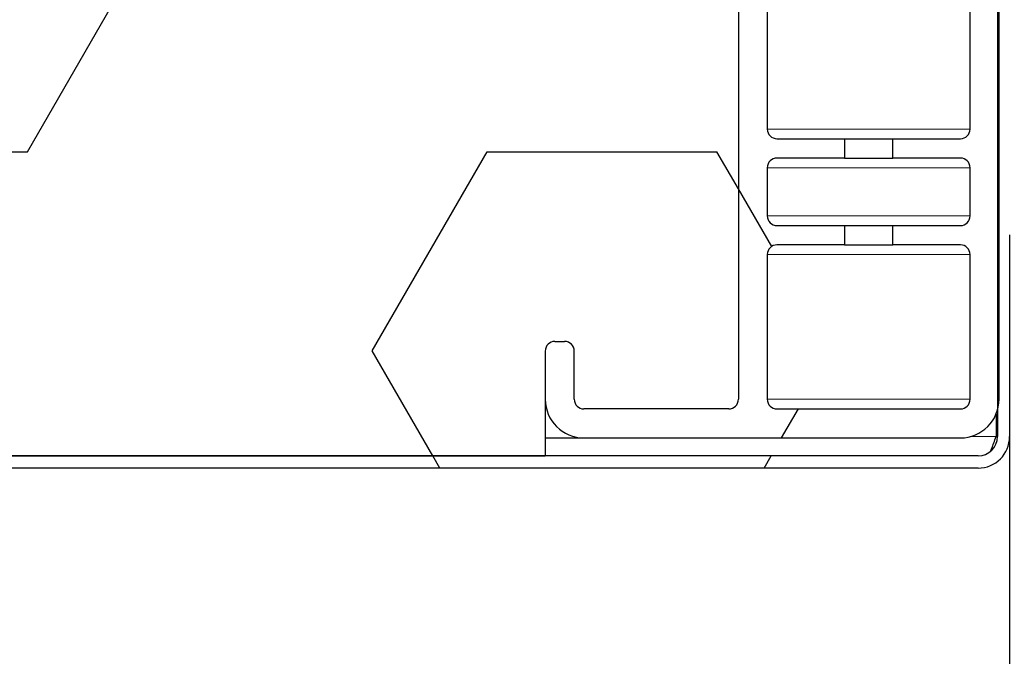
# Model space of a CAD drawing. Units: millimetres. Extents: x 150 to 12450, y 150 to 8760.
# Drawn here: x 6119 to 6170, y 2304 to 2337 of the extents above; entities that cross this region are included whole.
import ezdxf

# ---------------------------------------------------------------- set-up
doc = ezdxf.new("R2010")
doc.units = ezdxf.units.MM
doc.header["$LTSCALE"] = 30
for name, color, linetype in [('BEMAßUNG', 7, 'Continuous'), ('KONTUR', 2, 'Continuous'), ('SCHRAFFUR', 4, 'Continuous')]:
    doc.layers.add(name, color=color, linetype=linetype)
doc.styles.add('SLDTEXTSTYLE0', font='TXT', dxfattribs={"width": 0.75})
doc.dimstyles.new('SLDDIMSTYLE0', dxfattribs={"dimtxt": 90, "dimasz": 99.06, "dimexe": 0, "dimexo": 0.0625, "dimgap": 22.5, "dimtad": 1, "dimdec": 1, "dimrnd": 1e-09, "dimzin": 12, "dimdsep": 46, "dimtxsty": 'SLDTEXTSTYLE0', "dimsah": 1, "dimcen": 0.09, "dimadec": 0, "dimazin": 3, "dimtfac": 1, "dimtdec": 1, "dimtofl": 0, "dimtmove": 0, "dimatfit": 3, "dimfxl": 1, "dimfrac": 2, "dimtolj": 1, "dimtzin": 12, "dimarcsym": 0})
doc.dimstyles.new('SLDDIMSTYLE2', dxfattribs={"dimtxt": 90, "dimasz": 99.06, "dimexe": 0, "dimexo": 0.0625, "dimgap": 22.5, "dimtad": 1, "dimdec": 1, "dimrnd": 1e-09, "dimzin": 12, "dimdsep": 46, "dimtxsty": 'SLDTEXTSTYLE0', "dimsah": 1, "dimcen": 0.09, "dimadec": 0, "dimazin": 3, "dimtfac": 1, "dimtdec": 1, "dimtmove": 0, "dimatfit": 0, "dimfxl": 1, "dimfrac": 2, "dimtolj": 1, "dimtzin": 12, "dimarcsym": 0})
pattern_1 = [(0, (0, 0), (0, 20.62222993275), [11.90625, -23.8125]), (120, (0, 0), (-17.85937500444536, -10.311114966375), [11.90625, -23.8125]), (60, (11.90625, 0), (-17.85937500444535, 10.311114966375), [11.90625, -23.8125])]

# ---------------------------------------------------------------- blocks, each defined once
blk = doc.blocks.new('_D_21')
at = {"layer": 'BEMAßUNG'}
for p, q in [((6170.6981910269, 2326.0242770085), (6170.6981910269, 1190.0212591051)), ((5416.6981910269, 2315.566658997), (5416.6981910269, 1190.0212591051)), ((5416.6981910269, 1205.0212591051), (6170.6981910269, 1205.0212591051))]:
    blk.add_line(p, q, dxfattribs=at)
for points in [[(5416.6981910269, 1205.0212591051), (5515.7581910269, 1189.7812591051), (5515.7581910269, 1220.2612591051)], [(6170.6981910269, 1205.0212591051), (6071.6381910269, 1220.2612591051), (6071.6381910269, 1189.7812591051)]]:
    blk.add_solid(points, dxfattribs=at)
at = {"layer": 'BEMAßUNG', "char_height": 90, "attachment_point": 1, "style": 'SLDTEXTSTYLE0'}
for s, insert in [('(Tür)', (5786.1981912505, 1321.037359177)), ('754', (5552.9481948714, 1321.037359177))]:
    blk.add_mtext(s, dxfattribs=dict(at, insert=insert))
blk = doc.blocks.new('_D_22')
at = {"layer": 'BEMAßUNG'}
for p, q in [((6243.6981910269, 2380.716658997), (6243.6981910269, 1190.0212591052)), ((6170.6981910269, 2326.0242770085), (6170.6981910269, 1190.0212591052)), ((6170.6981910269, 1205.0212591052), (5980.1981910269, 1205.0212591052)), ((6243.6981910269, 1205.0212591052), (6170.6981910269, 1205.0212591052)), ((6243.6981910269, 1205.0212591052), (6493.625339715, 1205.0212591052))]:
    blk.add_line(p, q, dxfattribs=at)
for points in [[(6170.6981910269, 1205.0212591052), (6071.6381910269, 1220.2612591052), (6071.6381910269, 1189.7812591052)], [(6243.6981910269, 1205.0212591052), (6342.7581910269, 1189.7812591052), (6342.7581910269, 1220.2612591052)]]:
    blk.add_solid(points, dxfattribs=at)
at = {"layer": 'BEMAßUNG', "insert": (6360.6253374724, 1321.0373591771), "char_height": 90, "attachment_point": 1, "style": 'SLDTEXTSTYLE0'}
blk.add_mtext('73', dxfattribs=at)

msp = doc.modelspace()

# ---------------------------------------------------------------- hatches: boundary and pattern name
at = {"layer": 'SCHRAFFUR'}
h = msp.add_hatch(dxfattribs=at)
h.set_pattern_fill('HEX', color=256, scale=3.75, style=0)
h.set_pattern_definition(pattern_1)
edge = h.paths.add_edge_path(flags=0)
edge.add_arc((6147.651168746234, 2320.001936349078), 0.500000000000278, -7.958078640513122e-13, 89.99999999989501, ccw=False)
edge.add_line((6148.151168746234, 2320.001936349078), (6148.151168746234, 2317.501936349078))
edge.add_arc((6148.651168746234, 2317.501936349078), 0.4999999999999727, 180, 270.0000000000008)
edge.add_line((6148.651168746234, 2317.001936349078), (6156.151168746234, 2317.001936349076))
edge.add_arc((6156.151168746234, 2317.501936349076), 0.4999999999999727, 270.0000000000008, 360.0000000000008)
edge.add_line((6156.651168746234, 2317.501936349076), (6156.651168746242, 2354.001936349076))
edge.add_arc((6154.651168746242, 2354.001936349076), 2.000000000000002, 0, 90)
edge.add_line((6154.651168746242, 2356.001936349086), (6146.151339772586, 2356.001936349079))
edge.add_arc((6146.151339772586, 2358.001936349078), 2.000000000000002, 179.9999999999862, 270, ccw=False)
edge.add_line((6144.151339772586, 2358.001936349079), (6144.151339772587, 2364.00150873438))
edge.add_arc((6142.151339772587, 2364.001508734381), 2.000000000000014, 359.9999999999878, 368.7761887970016)
edge.add_line((6144.127923521697, 2364.306658996958), (6141.303632280592, 2364.306658996958))
edge.add_line((6141.303632280592, 2364.306658996958), (6141.303632280591, 2364.001508734381))
edge.add_arc((6140.803632280591, 2364.001508734381), 0.4999999999999727, 270, 360, ccw=False)
edge.add_line((6140.803632280591, 2363.501508734381), (6140.303632280592, 2363.501508734381))
edge.add_arc((6140.303632280592, 2364.001508734381), 0.4999999999999727, 180, 270, ccw=False)
edge.add_line((6139.803632280592, 2364.001508734381), (6139.803632280592, 2364.306658996958))
edge.add_line((6139.803632280592, 2364.306658996958), (6137.230788350465, 2364.306658996958))
edge.add_line((6137.230788350465, 2364.306658996958), (6137.230788350465, 2364.001508734381))
edge.add_arc((6136.730788350465, 2364.001508734381), 0.4999999999999727, 270, 360, ccw=False)
edge.add_line((6136.730788350465, 2363.501508734381), (6136.230788350465, 2363.501508734381))
edge.add_arc((6136.230788350465, 2364.001508734382), 0.5000000000000282, 180, 270, ccw=False)
edge.add_line((6135.730788350465, 2364.001508734382), (6135.730788350465, 2364.306658996958))
edge.add_line((6135.730788350465, 2364.306658996958), (6131.048191026924, 2364.306658996958))
edge.add_arc((6131.048191026924, 2365.306658996958), 1, 180, 270, ccw=False)
edge.add_line((6130.048191026925, 2365.306658996958), (6130.048191026925, 2369.900275386972))
edge.add_arc((6127.944279839379, 2366.498282189606), 4.000000000000203, 58.26590859022582, 65.96340854299216)
edge.add_arc((6130.469663765243, 2372.160652367102), 2.200000000000363, 180.9772675465324, 245.9634085429764, ccw=False)
edge.add_line((6128.26998377546, 2372.12312980655), (6128.178004434896, 2377.515222242015))
edge.add_line((6128.178004434896, 2377.515222242015), (6128.951329577146, 2389.936861499035))
edge.add_line((6128.951329577146, 2389.936861499035), (6124.759086522417, 2389.86368562448))
edge.add_arc((6124.753850800497, 2390.163639933027), 0.3000000000000723, 180.0000001137739, 270.99999999789117, ccw=False)
edge.add_line((6124.453850800498, 2390.163639932431), (6124.45385079871, 2391.063795921134))
edge.add_arc((6124.753850798711, 2391.063795921134), 0.3000000000003221, 90.99999999789031, 180, ccw=False)
edge.add_line((6124.748615076791, 2391.363750229681), (6128.92555390484, 2391.436658967967))
edge.add_arc((6128.951732514415, 2389.936887426612), 1.499999998619721, 43.03202900767508, 90.99999999783739, ccw=False)
edge.add_line((6130.048191026925, 2390.96049805874), (6130.048191026925, 2402.306658996958))
edge.add_arc((6129.048191026925, 2402.306658996958), 1, 0, 90)
edge.add_line((6129.048191026925, 2403.306658996958), (5458.348191026925, 2403.306658996958))
edge.add_arc((5458.348191026925, 2402.306658996958), 1, 90, 180)
edge.add_line((5457.348191026925, 2402.306658996958), (5457.348191026925, 2390.960498058739))
edge.add_arc((5458.444649539433, 2389.936887426612), 1.499999998619721, 89.00000000216079, 136.9679709923122, ccw=False)
edge.add_line((5458.470828149008, 2391.436658967967), (5462.647766977058, 2391.363750229681))
edge.add_arc((5462.642531255138, 2391.063795921134), 0.3000000000003221, -1.137747744905937e-07, 89.00000000210798, ccw=False)
edge.add_line((5462.942531255138, 2391.063795920539), (5462.94253125335, 2390.163639932431))
edge.add_arc((5462.642531253351, 2390.163639933027), 0.3000000000000723, 269.00000000210883, 359.9999998862261, ccw=False)
edge.add_line((5462.637295531431, 2389.86368562448), (5458.445052476702, 2389.936861499035))
edge.add_line((5458.445052476702, 2389.936861499035), (5459.218377618952, 2377.515222242015))
edge.add_line((5459.218377618952, 2377.515222242015), (5459.126398278388, 2372.12312980655))
edge.add_arc((5456.926718288606, 2372.160652367102), 2.200000000000363, 294.036591457002, 359.02273245346714, ccw=False)
edge.add_arc((5459.45210221447, 2366.498282189606), 4.000000000000203, 114.0365914570198, 121.7340914097742)
edge.add_line((5457.348191026925, 2369.900275386972), (5457.348191026925, 2365.306658996958))
edge.add_arc((5456.348191026925, 2365.306658996958), 1, 270, 360, ccw=False)
edge.add_line((5456.348191026925, 2364.306658996958), (5451.665593703384, 2364.306658996958))
edge.add_line((5451.665593703384, 2364.306658996958), (5451.665593703384, 2364.001508734382))
edge.add_arc((5451.165593703384, 2364.001508734381), 0.5000000000000282, -90.0000000000008, 5.127276381244883e-11, ccw=False)
edge.add_line((5451.165593703384, 2363.501508734381), (5450.665593703384, 2363.501508734381))
edge.add_arc((5450.665593703384, 2364.001508734381), 0.4999999999999727, 180, 270, ccw=False)
edge.add_line((5450.165593703384, 2364.001508734381), (5450.165593703384, 2364.306658996958))
edge.add_line((5450.165593703384, 2364.306658996958), (5447.592749773257, 2364.306658996958))
edge.add_line((5447.592749773257, 2364.306658996958), (5447.592749773257, 2364.001508734381))
edge.add_arc((5447.092749773257, 2364.001508734381), 0.4999999999999727, 270, 360, ccw=False)
edge.add_line((5447.092749773257, 2363.501508734381), (5446.592749773257, 2363.501508734381))
edge.add_arc((5446.592749773257, 2364.001508734381), 0.4999999999999727, 180, 270, ccw=False)
edge.add_line((5446.092749773257, 2364.001508734381), (5446.092749773256, 2364.306658996958))
edge.add_line((5446.092749773256, 2364.306658996958), (5443.268458532151, 2364.306658996958))
edge.add_arc((5445.245042281262, 2364.001508734381), 2.000000000000014, 171.2238112029993, 180)
edge.add_line((5443.245042281262, 2364.001508734381), (5443.245042281263, 2358.001936349078))
edge.add_arc((5441.245042281263, 2358.001936349078), 2.000000000000002, 270, 360, ccw=False)
edge.add_line((5441.245042281263, 2356.001936349078), (5432.745213307607, 2356.001936349086))
edge.add_arc((5432.745213307607, 2354.001936349076), 2.000000000000002, 90, 180)
edge.add_line((5430.745213307608, 2354.001936349076), (5430.745213307614, 2317.501936349076))
edge.add_arc((5431.245213307615, 2317.501936349076), 0.4999999999999727, 180, 270.0000000000008)
edge.add_line((5431.245213307615, 2317.001936349076), (5438.745213307615, 2317.001936349078))
edge.add_arc((5438.745213307615, 2317.501936349078), 0.4999999999999727, 270.0000000000008, 360.0000000000008)
edge.add_line((5439.245213307615, 2317.501936349078), (5439.245213307614, 2320.001936349077))
edge.add_arc((5439.745213307615, 2320.001936349078), 0.500000000000278, 90.0000000001034, 180.0000000000521, ccw=False)
edge.add_line((5439.745213307614, 2320.501936349078), (5440.24535928904, 2320.501936349504))
edge.add_arc((5440.24535928904, 2320.001936349078), 0.5000000000000282, 5.127276381244883e-11, 89.9999999999992, ccw=False)
edge.add_line((5440.74535928904, 2320.001936349078), (5440.745359289041, 2314.566658996958))
edge.add_line((5440.745359289041, 2314.566658996958), (6146.651022764808, 2314.566658996958))
edge.add_line((6146.651022764808, 2314.566658996958), (6146.651022764809, 2320.001936349078))
edge.add_arc((6147.151022764809, 2320.001936349078), 0.5000000000000282, 89.9999999999992, 180, ccw=False)
edge.add_line((6147.151022764809, 2320.501936349078), (6147.651168746235, 2320.501936349504))
h = msp.add_hatch(dxfattribs=at)
h.set_pattern_fill('HEX', color=256, scale=3.75, style=0)
h.set_pattern_definition(pattern_1)
edge = h.paths.add_edge_path(flags=0)
edge.add_line((6170.151022764808, 2317.501936349074), (6170.151022764817, 2363.001936349315))
edge.add_arc((6169.15102276483, 2363.001936349315), 0.9999999999861648, 0, 90)
edge.add_line((6169.15102276483, 2364.0019363493), (6162.816535479548, 2364.0019363493))
edge.add_arc((6162.816535479549, 2362.656790455094), 1.345145894207084, 90.00000000003875, 102.2296365369932)
edge.add_line((6162.531592765322, 2363.971410220011), (6158.756937632385, 2363.153256935272))
edge.add_arc((6158.651022514605, 2363.641909918086), 0.499999749787729, 179.9999999999471, 282.2296365369537, ccw=False)
edge.add_line((6158.151022764817, 2363.641909918086), (6158.151022764817, 2364.876163388038))
edge.add_arc((6159.144487107257, 2364.876163388037), 0.993464342440164, 82.55194165145127, 179.9999999999729, ccw=False)
edge.add_line((6159.273267248898, 2365.861245656083), (6167.486405421378, 2364.787539295226))
edge.add_arc((6167.551219092155, 2365.283320686649), 0.500000000000218, 262.5519416514817, 278.1930342547063)
edge.add_line((6167.622473392365, 2364.788423904782), (6169.222306729044, 2365.018764874925))
edge.add_arc((6169.151052428835, 2365.513661656792), 0.500000000000094, 278.1930342547063, 360.0000000000008)
edge.add_line((6169.651052428836, 2365.513661656792), (6169.651052428836, 2365.571797658935))
edge.add_arc((6169.151052428835, 2365.571797658935), 0.499999999999963, 0, 82.55194165137087)
edge.add_line((6169.215866099614, 2366.067579050357), (6158.311807614693, 2367.493070343521))
edge.add_arc((6158.182180273139, 2366.501507560691), 0.9999999999859819, 82.55194165147284, 90)
edge.add_line((6158.182180273139, 2367.501507560677), (6155.451168746246, 2367.501507560678))
edge.add_arc((6155.451168746246, 2367.201507560678), 0.3000000000001545, 90, 180)
edge.add_line((6155.151168746245, 2367.201507560678), (6155.151168746245, 2366.301508734378))
edge.add_arc((6155.451168746245, 2366.301508734378), 0.3000000000001025, 180, 270.0000000000008)
edge.add_line((6155.451168746245, 2366.001508734378), (6155.901168746244, 2366.001508734378))
edge.add_arc((6155.901168746243, 2365.251508734378), 0.7500000000000149, -9.094947017729282e-13, 89.99999999992963, ccw=False)
edge.add_line((6156.651168746243, 2365.251508734378), (6156.651168746243, 2358.251508734378))
edge.add_arc((6155.901168746243, 2358.251508734378), 0.750000000000011, 270, 360, ccw=False)
edge.add_line((6155.901168746243, 2357.501508734378), (6146.401168746242, 2357.501508734379))
edge.add_arc((6146.401168746242, 2358.251508734379), 0.7500000000000149, 179.9999999999645, 270, ccw=False)
edge.add_line((6145.651168746242, 2358.25150873438), (6145.651168746243, 2365.25150873438))
edge.add_arc((6146.401168746243, 2365.251508734379), 0.7500000000000149, 89.9999999999992, 179.9999999999645, ccw=False)
edge.add_line((6146.401168746243, 2366.001508734379), (6146.851168746243, 2366.001508734379))
edge.add_arc((6146.851168746243, 2366.301508734379), 0.300000000000099, 270.0000000000008, 360.0000000000008)
edge.add_line((6147.151168746243, 2366.301508734379), (6147.151168746243, 2367.201507560678))
edge.add_arc((6146.851168746244, 2367.201507560678), 0.300000000000158, 0, 90)
edge.add_line((6146.851168746244, 2367.501507560679), (6134.81656329463, 2367.501507560681))
edge.add_arc((6134.81656329463, 2369.501507560681), 1.999999999999865, 181.0000000000013, 270, ccw=False)
edge.add_line((6132.816867904316, 2369.466602747807), (6132.444527696946, 2390.797958941949))
edge.add_arc((6131.744634310337, 2390.785742257443), 0.700000000000218, 1.000000000012472, 90.99999999245505)
edge.add_line((6131.732417625923, 2391.485635644054), (6131.632432856399, 2391.483890403424))
edge.add_arc((6131.644649540814, 2390.783997016813), 0.700000000000219, 90.99999999253014, 181.0000000000133)
edge.add_line((6130.944756154204, 2390.771780332306), (6131.269370894913, 2372.174614292088))
edge.add_arc((6130.569477508323, 2372.162397607582), 0.699999999979987, -88.9993275186734, 1.0000000000030127, ccw=False)
edge.add_line((6130.581702407486, 2371.462504364428), (6130.481717658547, 2371.460757950264))
edge.add_arc((6130.469492759385, 2372.160651193438), 0.699999999999853, 180.9999999978167, 271.00067248129824, ccw=False)
edge.add_line((6129.769599372775, 2372.148434508958), (6129.677101618857, 2377.447627293431))
edge.add_line((6129.677101618857, 2377.447627293431), (6130.448834051831, 2389.84368344319))
edge.add_arc((6128.951732514415, 2389.936887426612), 1.499999998619622, 356.4375752117325, 450.9999999978045)
edge.add_line((6128.925553904841, 2391.436658967967), (6124.748615076791, 2391.363750229681))
edge.add_arc((6124.75385079871, 2391.063795921134), 0.300000000000098, 90.99999999771751, 180.0000001137747)
edge.add_line((6124.45385079871, 2391.063795920539), (6124.453850800497, 2390.163639932431))
edge.add_arc((6124.753850800498, 2390.163639933027), 0.300000000000098, 180.0000001137747, 270.9999999977168)
edge.add_line((6124.759086522417, 2389.86368562448), (6128.951329577146, 2389.936861499035))
edge.add_line((6128.951329577146, 2389.936861499035), (6128.178004434896, 2377.515222242015))
edge.add_line((6128.178004434896, 2377.515222242015), (6128.269983775461, 2372.12312980655))
edge.add_arc((6130.469663765242, 2372.160652367102), 2.200000000000135, 180.9772675465341, 245.9634085429989)
edge.add_arc((6127.944279839379, 2366.498282189606), 4, 23.605075483580492, 65.96340854299132, ccw=False)
edge.add_arc((6134.816734300543, 2369.501508734382), 3.499999999999955, 203.605075483585, 269.9999999999711)
edge.add_line((6134.816734300541, 2366.001508734382), (6135.230788350465, 2366.001508734382))
edge.add_arc((6135.230788350465, 2365.501508734382), 0.499999999999973, -5.292122295941226e-11, 89.9999999999992, ccw=False)
edge.add_line((6135.730788350465, 2365.501508734382), (6135.730788350465, 2364.001508734382))
edge.add_arc((6136.230788350465, 2364.001508734382), 0.499999999999973, 180, 270.0000000000008)
edge.add_line((6136.230788350465, 2363.501508734381), (6136.730788350465, 2363.501508734381))
edge.add_arc((6136.730788350465, 2364.001508734381), 0.499999999999973, 270.0000000000008, 360.0000000000008)
edge.add_line((6137.230788350465, 2364.001508734381), (6137.230788350465, 2365.501508734381))
edge.add_arc((6137.730788350465, 2365.501508734381), 0.499999999999969, 89.9999999999992, 180, ccw=False)
edge.add_line((6137.730788350465, 2366.001508734381), (6139.303632280593, 2366.001508734381))
edge.add_arc((6139.303632280592, 2365.501508734381), 0.499999999999969, -7.958078640513122e-13, 89.99999999989501, ccw=False)
edge.add_line((6139.803632280592, 2365.501508734381), (6139.803632280592, 2364.001508734381))
edge.add_arc((6140.303632280592, 2364.001508734381), 0.499999999999973, 180, 270.0000000000008)
edge.add_line((6140.303632280592, 2363.501508734381), (6140.803632280592, 2363.501508734381))
edge.add_arc((6140.803632280592, 2364.001508734381), 0.499999999999973, 270.0000000000008, 360.0000000000008)
edge.add_line((6141.303632280592, 2364.001508734381), (6141.303632280592, 2365.50150873438))
edge.add_arc((6141.803632280592, 2365.50150873438), 0.499999999999969, 89.99999999989501, 180, ccw=False)
edge.add_line((6141.803632280593, 2366.00150873438), (6142.151339772587, 2366.00150873438))
edge.add_arc((6142.151339772587, 2364.001508734381), 2, -1.3812950783176348e-11, 89.9999999999992, ccw=False)
edge.add_line((6144.151339772587, 2364.00150873438), (6144.151339772586, 2358.001936349079))
edge.add_arc((6146.151339772586, 2358.001936349078), 2, 179.999999999987, 269.9999999999748)
edge.add_line((6146.151339772585, 2356.001936349079), (6154.651168746242, 2356.001936349077))
edge.add_arc((6154.651168746241, 2354.001936349076), 2, -7.958078640513122e-13, 89.99999999997323, ccw=False)
edge.add_line((6156.651168746242, 2354.001936349076), (6156.651168746233, 2317.501936349076))
edge.add_arc((6156.151168746234, 2317.501936349076), 0.500000000000028, 270, 360, ccw=False)
edge.add_line((6156.151168746234, 2317.001936349076), (6148.651168746234, 2317.001936349078))
edge.add_arc((6148.651168746234, 2317.501936349078), 0.500000000000028, 180, 270, ccw=False)
edge.add_line((6148.151168746234, 2317.501936349078), (6148.151168746234, 2320.001936349078))
edge.add_arc((6147.651168746235, 2320.001936349078), 0.5000000000000351, 0, 90)
edge.add_line((6147.651168746235, 2320.501936349078), (6147.151022764809, 2320.501936349078))
edge.add_arc((6147.151022764809, 2320.001936349078), 0.499999999999973, 90, 180)
edge.add_line((6146.651022764809, 2320.001936349078), (6146.651022764808, 2317.501936349078))
edge.add_arc((6148.651022764808, 2317.501936349078), 2, 179.999999999987, 270.0000000000008)
edge.add_line((6148.651022764808, 2315.501936349078), (6168.151022764808, 2315.501936349074))
edge.add_arc((6168.151022764808, 2317.501936349074), 2, 270.0000000000008, 359.9999999999878)
edge = h.paths.add_edge_path(flags=0)
edge.add_arc((6168.151022764818, 2362.001936349312), 0.499999999999973, -7.958078640513122e-13, 89.9999999999992, ccw=False)
edge.add_line((6168.651022764817, 2362.001936349312), (6168.651022764816, 2354.501936349313))
edge.add_arc((6168.151022764815, 2354.501936349313), 0.500000000000309, 270.00000000010425, 360, ccw=False)
edge.add_line((6168.151022764816, 2354.001936349313), (6164.651022764814, 2354.001936349313))
edge.add_line((6164.651022764814, 2354.001936349313), (6164.651022764814, 2353.001936349313))
edge.add_line((6164.651022764814, 2353.001936349313), (6168.151022764817, 2353.001936349072))
edge.add_arc((6168.151022764815, 2352.501936349072), 0.500000000000084, -7.958078640513122e-13, 89.9999999997907, ccw=False)
edge.add_line((6168.651022764816, 2352.501936349072), (6168.651022764814, 2350.001936349072))
edge.add_arc((6168.151022764815, 2350.001936349073), 0.4999999999999761, 270, 359.9999999999479, ccw=False)
edge.add_line((6168.151022764815, 2349.501936349073), (6164.651022764813, 2349.501936349073))
edge.add_line((6164.651022764813, 2349.501936349073), (6164.651022764814, 2348.501936349074))
edge.add_line((6164.651022764814, 2348.501936349074), (6168.151022764816, 2348.501936349073))
edge.add_arc((6168.151022764814, 2348.001936349073), 0.500000000000084, -7.958078640513122e-13, 89.9999999997907, ccw=False)
edge.add_line((6168.651022764814, 2348.001936349073), (6168.651022764813, 2341.751936349073))
edge.add_arc((6168.151022764813, 2341.751936349073), 0.499999999999973, 270, 360, ccw=False)
edge.add_line((6168.151022764813, 2341.251936349073), (6164.651022764812, 2341.251936349073))
edge.add_line((6164.651022764812, 2341.251936349073), (6164.651022764812, 2340.251936349074))
edge.add_line((6164.651022764812, 2340.251936349074), (6168.151022764814, 2340.251936349073))
edge.add_arc((6168.151022764812, 2339.751936349073), 0.499999999999973, -7.958078640513122e-13, 89.9999999997907, ccw=False)
edge.add_line((6168.651022764812, 2339.751936349073), (6168.65102276481, 2331.501936349074))
edge.add_arc((6168.15102276481, 2331.501936349074), 0.499999999999973, 270, 359.9999999999479, ccw=False)
edge.add_line((6168.15102276481, 2331.001936349074), (6164.65102276481, 2331.001936349074))
edge.add_line((6164.65102276481, 2331.001936349074), (6164.651022764811, 2330.001936349074))
edge.add_line((6164.651022764811, 2330.001936349074), (6168.151022764811, 2330.001936349074))
edge.add_arc((6168.15102276481, 2329.501936349074), 0.500000000000084, -7.958078640513122e-13, 89.99999999989501, ccw=False)
edge.add_line((6168.65102276481, 2329.501936349074), (6168.65102276481, 2327.001936349074))
edge.add_arc((6168.15102276481, 2327.001936349074), 0.499999999999973, 270, 360, ccw=False)
edge.add_line((6168.15102276481, 2326.501936349074), (6164.651022764809, 2326.501936349074))
edge.add_line((6164.651022764809, 2326.501936349074), (6164.65102276481, 2325.501936349074))
edge.add_line((6164.65102276481, 2325.501936349074), (6168.151022764811, 2325.501936349074))
edge.add_arc((6168.15102276481, 2325.001936349074), 0.5000000000000909, -7.958078640513122e-13, 89.9999999997907, ccw=False)
edge.add_line((6168.65102276481, 2325.001936349074), (6168.651022764808, 2317.501936349074))
edge.add_arc((6168.151022764808, 2317.501936349074), 0.49999999999998, 270, 360, ccw=False)
edge.add_line((6168.151022764808, 2317.001936349074), (6158.651022764808, 2317.001936349076))
edge.add_arc((6158.651022764809, 2317.501936349076), 0.499999999999973, 180, 269.99999999989575, ccw=False)
edge.add_line((6158.151022764809, 2317.501936349076), (6158.15102276481, 2325.001936349076))
edge.add_arc((6158.65102276481, 2325.001936349076), 0.500000000000021, 89.99999999989501, 180, ccw=False)
edge.add_line((6158.65102276481, 2325.501936349076), (6162.151022764811, 2325.501936349075))
edge.add_line((6162.151022764811, 2325.501936349075), (6162.15102276481, 2326.501936349075))
edge.add_line((6162.15102276481, 2326.501936349075), (6158.651022764809, 2326.501936349076))
edge.add_arc((6158.65102276481, 2327.001936349076), 0.5000000000000351, 180, 269.99999999979156, ccw=False)
edge.add_line((6158.15102276481, 2327.001936349076), (6158.15102276481, 2329.501936349076))
edge.add_arc((6158.65102276481, 2329.501936349075), 0.499999999999973, 89.9999999999992, 179.9999999999471, ccw=False)
edge.add_line((6158.65102276481, 2330.001936349075), (6162.151022764811, 2330.001936349075))
edge.add_line((6162.151022764811, 2330.001936349075), (6162.151022764811, 2331.001936349075))
edge.add_line((6162.151022764811, 2331.001936349075), (6158.65102276481, 2331.001936349076))
edge.add_arc((6158.65102276481, 2331.501936349076), 0.500000000000028, 180, 270, ccw=False)
edge.add_line((6158.15102276481, 2331.501936349076), (6158.151022764812, 2339.751936349075))
edge.add_arc((6158.651022764812, 2339.751936349075), 0.499999999999973, 89.9999999999992, 180, ccw=False)
edge.add_line((6158.651022764812, 2340.251936349074), (6162.151022764814, 2340.251936349074))
edge.add_line((6162.151022764814, 2340.251936349074), (6162.151022764813, 2341.251936349074))
edge.add_line((6162.151022764813, 2341.251936349074), (6158.651022764811, 2341.251936349074))
edge.add_arc((6158.651022764813, 2341.751936349074), 0.500000000000032, 180, 269.99999999979156, ccw=False)
edge.add_line((6158.151022764813, 2341.751936349074), (6158.151022764814, 2348.001936349074))
edge.add_arc((6158.651022764814, 2348.001936349074), 0.500000000000028, 89.9999999999992, 180, ccw=False)
edge.add_line((6158.651022764814, 2348.501936349074), (6162.151022764815, 2348.501936349074))
edge.add_line((6162.151022764815, 2348.501936349074), (6162.151022764815, 2349.501936349074))
edge.add_line((6162.151022764815, 2349.501936349074), (6158.651022764813, 2349.501936349074))
edge.add_arc((6158.651022764815, 2350.001936349074), 0.500000000000032, 180, 269.99999999979156, ccw=False)
edge.add_line((6158.151022764815, 2350.001936349074), (6158.151022764815, 2352.501936349314))
edge.add_arc((6158.651022764814, 2352.501936349314), 0.499999999999591, 89.99999999989501, 180, ccw=False)
edge.add_line((6158.651022764815, 2353.001936349314), (6162.151022764816, 2353.001936349313))
edge.add_line((6162.151022764816, 2353.001936349313), (6162.151022764815, 2354.001936349313))
edge.add_line((6162.151022764815, 2354.001936349313), (6158.651022764814, 2354.001936349313))
edge.add_arc((6158.651022764815, 2354.501936349313), 0.499999999999695, 180, 269.99999999989575, ccw=False)
edge.add_line((6158.151022764815, 2354.501936349313), (6158.151022764817, 2361.064933005896))
edge.add_arc((6158.651022514604, 2361.064933005896), 0.499999749787677, 102.43812816143429, 180, ccw=False)
edge.add_line((6158.543329959588, 2361.553197343506), (6162.775966203536, 2362.486756025663))
edge.add_arc((6162.915271735805, 2361.855162472802), 0.646773876510254, 89.9999999999992, 102.43812816133311, ccw=False)
edge.add_line((6162.915271735805, 2362.501936349313), (6168.151022764818, 2362.501936349313))
h = msp.add_hatch(dxfattribs=at)
h.set_pattern_fill('HEX', color=256, scale=3.75, style=0)
h.set_pattern_definition(pattern_1)
edge = h.paths.add_edge_path(flags=0)
edge.add_arc((5418.328191026924, 2363.306658996958), 1.62999999999993, 90, 180)
edge.add_line((5416.698191026924, 2363.306658996958), (5416.698191026924, 2315.566658996958))
edge.add_arc((5418.328191026924, 2315.566658996958), 1.629999999999925, 180, 270.0000000000008)
edge.add_line((5418.328191026924, 2313.936658996958), (6169.068191026924, 2313.936658996958))
edge.add_arc((6169.068191026924, 2315.566658996958), 1.629999999999925, 270.0000000000008, 360.0000000000008)
edge.add_line((6170.698191026924, 2315.566658996958), (6170.698191026924, 2363.306658996958))
edge.add_arc((6169.068191026924, 2363.306658996958), 1.62999999999993, 0, 90)
edge.add_line((6169.068191026924, 2364.936658996958), (6160.698191026924, 2364.936658996958))
edge.add_line((6160.698191026924, 2364.936658996958), (6160.698191026924, 2364.306658996958))
edge.add_line((6160.698191026924, 2364.306658996958), (6169.068191026924, 2364.306658996958))
edge.add_arc((6169.068191026924, 2363.306658996958), 1.000000000000022, -7.958078640513122e-13, 89.9999999999992, ccw=False)
edge.add_line((6170.068191026924, 2363.306658996958), (6170.068191026924, 2315.566658996958))
edge.add_arc((6169.068191026924, 2315.566658996958), 1.000000000000016, 270, 360, ccw=False)
edge.add_line((6169.068191026924, 2314.566658996958), (5418.328191026924, 2314.566658996958))
edge.add_arc((5418.328191026924, 2315.566658996958), 1.000000000000016, 180, 270, ccw=False)
edge.add_line((5417.328191026924, 2315.566658996958), (5417.328191026924, 2363.306658996958))
edge.add_arc((5418.328191026924, 2363.306658996958), 1.000000000000022, 89.9999999999992, 180, ccw=False)
edge.add_line((5418.328191026924, 2364.306658996958), (5426.698191026924, 2364.306658996958))
edge.add_line((5426.698191026924, 2364.306658996958), (5426.698191026924, 2364.936658996958))
edge.add_line((5426.698191026924, 2364.936658996958), (5418.328191026924, 2364.936658996958))

# ---------------------------------------------------------------- linework, layer by layer
at = {"color": 8, "linetype": 'Continuous', "lineweight": 18}
for p, q in [((6158.1510227648, 2331.5019363491), (6168.6510227648, 2331.5019363491)), ((6158.1510227648, 2329.5019363491), (6168.6510227648, 2329.5019363491)), ((6158.1510227648, 2327.0019363491), (6168.6510227648, 2327.0019363491)), ((6158.1510227648, 2325.0019363491), (6168.6510227648, 2325.0019363491)), ((6158.1510227648, 2317.5019363491), (6168.6510227648, 2317.5019363491)), ((6168.6557024359, 2315.566658997), (6169.9974803488, 2315.566658997))]:
    msp.add_line(p, q, dxfattribs=at)
at = {"layer": 'KONTUR'}
for p, q in [((6170.0681910269, 2363.306658997), (6170.0681910269, 2315.566658997)), ((6170.1510227648, 2317.5019363491), (6170.1510227648, 2363.0019363493)), ((6156.6511687462, 2354.0019363491), (6156.6511687462, 2317.5019363491)), ((6158.1510227648, 2339.7519363491), (6158.1510227648, 2331.5019363491)), ((6168.6510227648, 2331.5019363491), (6168.6510227648, 2339.7519363491)), ((6158.6510227648, 2331.0019363491), (6162.1510227648, 2331.0019363491)), ((6162.1510227648, 2331.0019363491), (6162.1510227648, 2330.0019363491)), ((6162.1510227648, 2331.0019363491), (6164.6510227648, 2331.0019363491)), ((6164.6510227648, 2330.0019363491), (6164.6510227648, 2331.0019363491)), ((6164.6510227648, 2331.0019363491), (6168.1510227648, 2331.0019363491)), ((6162.1510227648, 2330.0019363491), (6158.6510227648, 2330.0019363491)), ((6162.1510227648, 2330.0019363491), (6164.6510227648, 2330.0019363491)), ((6168.1510227648, 2330.0019363491), (6164.6510227648, 2330.0019363491)), ((6158.1510227648, 2329.5019363491), (6158.1510227648, 2327.0019363491)), ((6168.6510227648, 2327.0019363491), (6168.6510227648, 2329.5019363491)), ((6158.6510227648, 2326.5019363491), (6162.1510227648, 2326.5019363491)), ((6162.1510227648, 2326.5019363491), (6162.1510227648, 2325.5019363491)), ((6162.1510227648, 2326.5019363491), (6164.6510227648, 2326.5019363491)), ((6164.6510227648, 2325.5019363491), (6164.6510227648, 2326.5019363491)), ((6164.6510227648, 2326.5019363491), (6168.1510227648, 2326.5019363491)), ((6162.1510227648, 2325.5019363491), (6158.6510227648, 2325.5019363491)), ((6162.1510227648, 2325.5019363491), (6164.6510227648, 2325.5019363491)), ((6168.1510227648, 2325.5019363491), (6164.6510227648, 2325.5019363491)), ((6158.1510227648, 2325.0019363491), (6158.1510227648, 2317.5019363491)), ((6168.6510227648, 2317.5019363491), (6168.6510227648, 2325.0019363491)), ((6147.1510227648, 2320.5019363491), (6147.6511687462, 2320.5019363495)), ((6146.6510227648, 2320.0019363491), (6146.6510227648, 2314.566658997)), ((6146.6510227648, 2320.0019363491), (6146.6510227648, 2317.5019363491)), ((6148.1511687462, 2317.5019363491), (6148.1511687462, 2320.0019363491)), ((6156.1511687462, 2317.0019363491), (6148.6511687462, 2317.0019363491)), ((6158.6510227648, 2317.0019363491), (6168.1510227648, 2317.0019363491)), ((6169.9974803488, 2316.7334349564), (6169.9974803488, 2315.566658997)), ((6146.6510227648, 2315.5019363491), (6148.6510227648, 2315.5019363491)), ((6148.6510227648, 2315.5019363491), (6168.1510227648, 2315.5019363491)), ((6169.0681910269, 2314.566658997), (5418.3281910269, 2314.566658997)), ((5440.745359289, 2314.566658997), (6146.6510227648, 2314.566658997)), ((6169.0681910269, 2313.936658997), (5418.3281910269, 2313.936658997))]:
    msp.add_line(p, q, dxfattribs=at)
for centre, radius, start, end in [((6158.6510227648, 2331.5019363491), 0.5, 180, 269.9999999999), ((6168.1510227648, 2331.5019363491), 0.5, 270, 0), ((6158.6510227648, 2329.5019363491), 0.5, 90, 180), ((6168.1510227648, 2329.5019363491), 0.5000000000004547, 0, 89.9999999999), ((6158.6510227648, 2327.0019363491), 0.5, 180, 269.9999999998), ((6168.1510227648, 2327.0019363491), 0.5, 270, 0), ((6158.6510227648, 2325.0019363491), 0.5, 90, 180), ((6168.1510227648, 2325.0019363491), 0.5, 0, 89.9999999998), ((6147.1510227648, 2320.0019363491), 0.5000000000009095, 90, 180), ((6147.6511687462, 2320.0019363491), 0.5000000004270078, 0, 89.9999999999), ((6148.6510227648, 2317.5019363491), 2, 180, 270), ((6148.6511687462, 2317.5019363491), 0.5, 180, 269.9999999999), ((6156.1511687462, 2317.5019363491), 0.5, 270, 359.9999999999), ((6158.6510227648, 2317.5019363491), 0.5, 180, 269.9999999999), ((6168.1510227648, 2317.5019363491), 2, 270, 360), ((6168.1510227648, 2317.5019363491), 0.5, 270, 0), ((6169.0681910269, 2315.566658997), 1.630000000001019, 270, 0), ((6169.0681910269, 2315.566658997), 1.000000000000909, 270, 0)]:
    msp.add_arc(centre, radius, start, end, dxfattribs=at)
for points, knots in [([(6169.707880112921, 2314.812509534403), (6169.726972748058, 2314.855196246647), (6169.82350616002, 2315.07102260841), (6169.920039571981, 2315.346037379357), (6169.997480348805, 2315.566658996965)], [0, 0, 0, 0, 0.1977826614633297, 1, 1, 1, 1]), ([(6169.997480348806, 2315.676007918983), (6170.001603904618, 2315.672891611643), (6170.027781103641, 2315.653108637637), (6170.058293121108, 2315.616658996965), (6170.064891724986, 2315.583325663632), (6170.068191026924, 2315.566658996965)], [0, 0, 0, 0, 0.0854962430865294, 0.5427481215429072, 1, 1, 1, 1])]:
    msp.add_open_spline(points, degree=3, knots=knots, dxfattribs=at)

# ---------------------------------------------------------------- dimensions: what is measured, and where the dimension line sits
at = {"layer": 'BEMAßUNG'}
dim = msp.add_linear_dim(base=(6170.6981910269, 1205.0212591052), p1=(6243.6981910269, 2380.716658997), p2=(6170.6981910269, 2326.0242770085), dimstyle='SLDDIMSTYLE2', dxfattribs=at)
dim.commit()
dim.dimension.update_dxf_attribs({"geometry": '_D_22', "text_midpoint": (6427.1253385937, 1205.0212591052), "dimtype": 160})
dim = msp.add_linear_dim(base=(6170.6981910269, 1205.0212591052), p1=(5416.6981910269, 2315.566658997), p2=(6170.6981910269, 2326.0242770085), text='<> (Tür)', dimstyle='SLDDIMSTYLE0', dxfattribs=at)
dim.commit()
dim.dimension.update_dxf_attribs({"geometry": '_D_21', "text_midpoint": (5793.6981910269, 1205.0212591052), "dimtype": 160})

doc.saveas('drawing.dxf')
